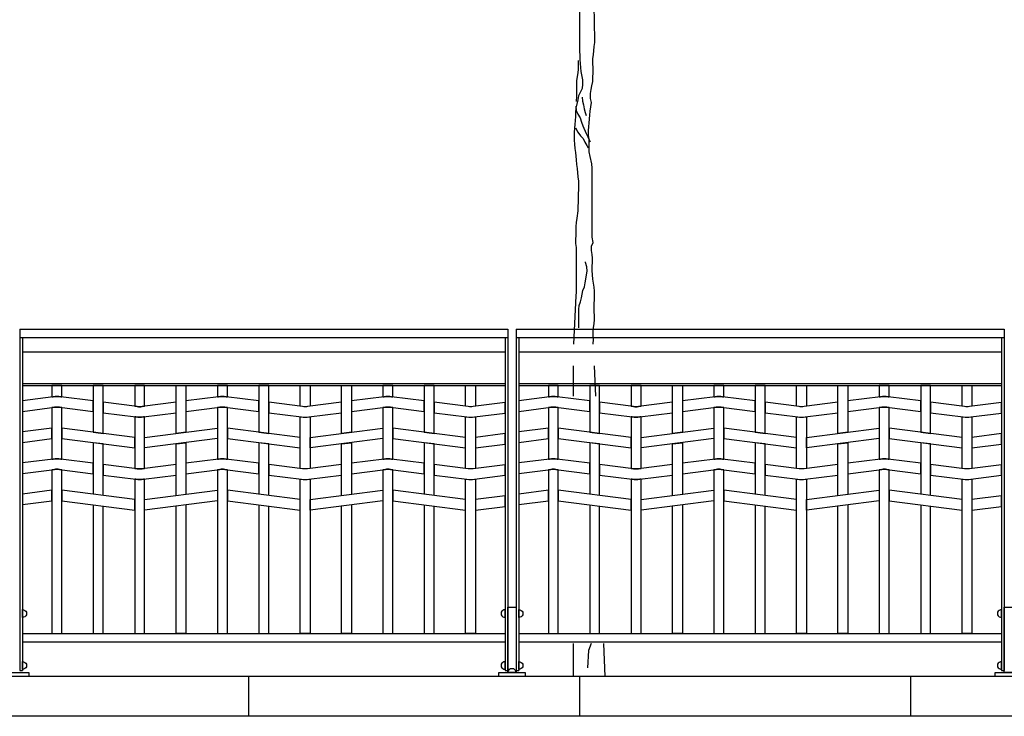
# Model space of a CAD drawing. Extents: x 1359 to 1375.5, y 226.8 to 236.5.
# Drawn here: x 1362.3 to 1365.3, y 228.4 to 230.5 of the extents above; entities that cross this region are included whole.
import ezdxf

# ---------------------------------------------------------------- set-up
doc = ezdxf.new("R2010")
doc.units = 0
doc.header["$MEASUREMENT"] = 0
for name, color, linetype in [('MURO', 7, 'CONTINUOUS'), ('OBJ', 7, 'CONTINUOUS'), ('TRENZA', 7, 'CONTINUOUS')]:
    doc.layers.add(name, color=color, linetype=linetype)

# ---------------------------------------------------------------- blocks, each defined once
blk = doc.blocks.new('nuevo bloque')
at = {"layer": 'TRENZA', "color": 8}
blk.add_lwpolyline([(-0.012, 0.004), (-0.012, -0.004, 0.207591), (0, -0.0115), (0, 0.0115, 0.207591)], format="xyb", close=True, dxfattribs=at)

msp = doc.modelspace()

# ---------------------------------------------------------------- linework, layer by layer
at = {"layer": 'MURO', "color": 7, "ltscale": 5}
for p, q in [((1375.5164, 228.5026), (1359.0164, 228.5026)), ((1375.5164, 228.3826), (1359.0164, 228.3826))]:
    msp.add_line(p, q, dxfattribs=at)
for points in [[(1363.0164, 228.5026), (1363.0164, 228.3826)], [(1364.0164, 228.5026), (1364.0164, 228.3826)], [(1365.0164, 228.5026), (1365.0164, 228.3826)]]:
    msp.add_lwpolyline(points, dxfattribs=at)
at = {"layer": 'OBJ', "color": 7}
for points in [[(1364.058, 229.5068), (1364.0578, 229.5087), (1364.0589, 229.5201), (1364.0578, 229.5315), (1364.0578, 229.545), (1364.0588, 229.5574), (1364.0609, 229.5689), (1364.0619, 229.5813), (1364.0619, 229.5938), (1364.0609, 229.6052), (1364.0608, 229.6301), (1364.0619, 229.6415), (1364.0618, 229.6675), (1364.0608, 229.6789), (1364.0566, 229.7038), (1364.0556, 229.7162), (1364.0545, 229.7297), (1364.0545, 229.7422), (1364.0555, 229.7546), (1364.0555, 229.7671), (1364.0545, 229.7785), (1364.0524, 229.7899), (1364.0524, 229.8034), (1364.0576, 229.8138), (1364.0544, 229.8304), (1364.0542, 230.039), (1364.0532, 230.0515), (1364.049, 230.0743), (1364.0459, 230.0878), (1364.0459, 230.1262), (1364.0438, 230.1387), (1364.0438, 230.1522), (1364.0448, 230.1636), (1364.0458, 230.176), (1364.0479, 230.1989), (1364.0489, 230.2113), (1364.051, 230.2238), (1364.053, 230.2373), (1364.0499, 230.2497), (1364.0499, 230.2643), (1364.0519, 230.2767), (1364.054, 230.2881), (1364.0561, 230.3006), (1364.0561, 230.3141), (1364.0571, 230.3265), (1364.057, 230.3701), (1364.0581, 230.3815), (1364.0601, 230.4065), (1364.0622, 230.4189), (1364.0622, 230.4459), (1364.0611, 230.4604), (1364.061, 230.5518)], [(1364.0164, 230.5112), (1364.0166, 230.3919), (1364.0176, 230.3805), (1364.0176, 230.367), (1364.0187, 230.3556), (1364.0208, 230.3307), (1364.0249, 230.3057), (1364.0249, 230.2923), (1364.0239, 230.2798), (1364.0136, 230.257), (1364.0115, 230.2455), (1364.0053, 230.2206), (1364.0043, 230.2082), (1364.0043, 230.1947), (1364.0032, 230.1833), (1364.0022, 230.1708), (1364.0002, 230.148), (1364.0002, 230.123), (1364.0012, 230.1116), (1364.0023, 230.0981), (1364.0044, 230.0867), (1364.0065, 230.0639), (1364.0075, 230.0504), (1364.0096, 230.0379), (1364.0117, 230.013), (1364.0128, 229.9995), (1364.0128, 229.9736), (1364.0118, 229.9622), (1364.0118, 229.9352), (1364.0108, 229.9238), (1364.0108, 229.9103), (1364.0087, 229.8875), (1364.0066, 229.875), (1364.0056, 229.8625), (1364.0056, 229.8356), (1364.0046, 229.8241), (1364.0046, 229.8117), (1364.0057, 229.7992), (1364.0058, 229.6643), (1364.0048, 229.6529), (1363.998, 229.5068)], [(1364.0124, 230.3639), (1364.0124, 230.3379), (1364.0114, 230.3265), (1364.0073, 230.3037), (1364.0073, 230.2538), (1364.0063, 230.2424), (1364.0063, 230.2403)], [(1364.0239, 230.2538), (1364.025, 230.2414), (1364.0281, 230.23), (1364.0302, 230.2186), (1364.0333, 230.2072), (1364.0364, 230.1978)], [(1364.0053, 230.2258), (1364.0063, 230.2134), (1364.0115, 230.2019), (1364.0178, 230.1905), (1364.0219, 230.1781), (1364.0261, 230.1667), (1364.0365, 230.1438), (1364.0417, 230.1335), (1364.0469, 230.1221), (1364.049, 230.1189)], [(1364.0043, 230.1604), (1364.0116, 230.148), (1364.0189, 230.1366), (1364.0272, 230.1283), (1364.0324, 230.1179), (1364.0386, 230.1075), (1364.0428, 230.1003)], [(1364.0142, 229.5564), (1364.0142, 229.6114), (1364.0152, 229.6238), (1364.0193, 229.6352), (1364.0224, 229.6467), (1364.0266, 229.6695), (1364.0317, 229.6799), (1364.0338, 229.6923), (1364.0359, 229.7038), (1364.0379, 229.7162), (1364.039, 229.7276), (1364.0389, 229.7411), (1364.0348, 229.7536), (1364.0348, 229.7557)], [(1363.9972, 229.4416), (1363.9972, 229.3499)], [(1364.061, 229.4416), (1364.0647, 229.3499)], [(1363.9972, 228.603), (1363.9972, 228.5026)], [(1364.0519, 228.603), (1364.0439, 228.5816), (1364.0408, 228.5294)], [(1364.0892, 228.603), (1364.0932, 228.5026)]]:
    msp.add_lwpolyline(points, dxfattribs=at)
at = {"layer": 'TRENZA', "color": 7, "ltscale": 5}
for p, q in [((1362.3247, 229.5526), (1363.7997, 229.5526)), ((1362.3247, 229.5526), (1362.3247, 228.5206)), ((1363.7997, 229.5526), (1363.7997, 228.5206)), ((1363.8247, 229.5526), (1365.2997, 229.5526)), ((1363.8247, 229.5526), (1363.8247, 228.5206)), ((1365.2997, 229.5526), (1365.2997, 228.5206)), ((1362.3247, 229.5276), (1363.7997, 229.5276)), ((1362.3327, 229.5276), (1362.3327, 228.5206)), ((1363.7917, 229.5276), (1363.7917, 228.5206)), ((1363.8247, 229.5276), (1365.2997, 229.5276)), ((1363.8327, 229.5276), (1363.8327, 228.5206)), ((1365.2917, 229.5276), (1365.2917, 228.5206)), ((1362.3327, 229.4844), (1363.7917, 229.4844)), ((1363.8327, 229.4844), (1365.2917, 229.4844)), ((1362.3327, 229.3886), (1363.7917, 229.3886)), ((1362.3327, 229.3826), (1363.7917, 229.3826)), ((1363.8327, 229.3886), (1365.2917, 229.3886)), ((1363.8327, 229.3826), (1365.2917, 229.3826)), ((1362.3327, 228.6326), (1363.7917, 228.6326)), ((1363.8327, 228.6326), (1365.2917, 228.6326)), ((1362.3327, 228.6076), (1363.7917, 228.6076)), ((1363.8327, 228.6076), (1365.2917, 228.6076)), ((1362.3247, 228.5206), (1362.3327, 228.5206)), ((1363.7917, 228.5206), (1363.7997, 228.5206)), ((1363.8247, 228.5206), (1363.8327, 228.5206)), ((1365.2917, 228.5206), (1365.2997, 228.5206))]:
    msp.add_line(p, q, dxfattribs=at)
for points in [[(1362.4222, 229.3826), (1362.4222, 229.3476), (1362.4258, 229.348, -0.06374), (1362.4486, 229.348), (1362.4522, 229.3476), (1362.4522, 229.3826), (1362.4222, 229.3826)], [(1362.6722, 229.3826), (1362.6722, 229.3194), (1362.6796, 229.3185, 0.06374), (1362.6948, 229.3185), (1362.7022, 229.3194), (1362.7022, 229.3826), (1362.6722, 229.3826)], [(1362.9222, 229.3826), (1362.9222, 229.3476), (1362.9258, 229.348, -0.06374), (1362.9486, 229.348), (1362.9522, 229.3476), (1362.9522, 229.3826), (1362.9222, 229.3826)], [(1363.1722, 229.3826), (1363.2022, 229.3826), (1363.2022, 229.3194), (1363.1948, 229.3185, -0.06374), (1363.1796, 229.3185), (1363.1722, 229.3194), (1363.1722, 229.3826)], [(1363.4222, 229.3826), (1363.4222, 229.3476), (1363.4258, 229.348, -0.06374), (1363.4486, 229.348), (1363.4522, 229.3476), (1363.4522, 229.3826), (1363.4222, 229.3826)], [(1363.6722, 229.3826), (1363.7022, 229.3826), (1363.7022, 229.3194), (1363.6948, 229.3185, -0.06374), (1363.6796, 229.3185), (1363.6722, 229.3194), (1363.6722, 229.3826)], [(1363.9222, 229.3826), (1363.9222, 229.3476), (1363.9258, 229.348, -0.06374), (1363.9486, 229.348), (1363.9522, 229.3476), (1363.9522, 229.3826), (1363.9222, 229.3826)], [(1364.1722, 229.3826), (1364.1722, 229.3194), (1364.1796, 229.3185, 0.06374), (1364.1948, 229.3185), (1364.2022, 229.3194), (1364.2022, 229.3826), (1364.1722, 229.3826)], [(1364.4222, 229.3826), (1364.4222, 229.3476), (1364.4258, 229.348, -0.06374), (1364.4486, 229.348), (1364.4522, 229.3476), (1364.4522, 229.3826), (1364.4222, 229.3826)], [(1364.6722, 229.3826), (1364.7022, 229.3826), (1364.7022, 229.3194), (1364.6948, 229.3185, -0.06374), (1364.6796, 229.3185), (1364.6722, 229.3194), (1364.6722, 229.3826)], [(1364.9222, 229.3826), (1364.9222, 229.3476), (1364.9258, 229.348, -0.06374), (1364.9486, 229.348), (1364.9522, 229.3476), (1364.9522, 229.3826), (1364.9222, 229.3826)], [(1365.1722, 229.3826), (1365.2022, 229.3826), (1365.2022, 229.3194), (1365.1948, 229.3185, -0.06374), (1365.1796, 229.3185), (1365.1722, 229.3194), (1365.1722, 229.3826)], [(1363.7917, 229.3309), (1363.6948, 229.3185, -0.06374), (1363.6796, 229.3185), (1363.5772, 229.3316), (1363.5772, 229.2996), (1363.6758, 229.287, 0.06374), (1363.6986, 229.287), (1363.7917, 229.2989), (1363.7917, 229.3309)], [(1365.2917, 229.3309), (1365.1948, 229.3185, -0.06374), (1365.1796, 229.3185), (1365.0772, 229.3316), (1365.0772, 229.2996), (1365.1758, 229.287, 0.06374), (1365.1986, 229.287), (1365.2917, 229.2989), (1365.2917, 229.3309)], [(1362.4522, 228.6326), (1362.4522, 229.1276), (1362.4448, 229.1285, 0.06374), (1362.4296, 229.1285), (1362.4222, 229.1276), (1362.4222, 228.6326), (1362.4522, 228.6326)], [(1362.9522, 228.6326), (1362.9522, 229.1276), (1362.9448, 229.1285, 0.06374), (1362.9296, 229.1285), (1362.9222, 229.1276), (1362.9222, 228.6326), (1362.9522, 228.6326)], [(1363.4522, 228.6326), (1363.4522, 229.1276), (1363.4448, 229.1285, 0.06374), (1363.4296, 229.1285), (1363.4222, 229.1276), (1363.4222, 228.6326), (1363.4522, 228.6326)], [(1363.7917, 229.1429), (1363.6948, 229.1305, -0.06374), (1363.6796, 229.1305), (1363.5772, 229.1436), (1363.5772, 229.1116), (1363.6758, 229.099, 0.06374), (1363.6986, 229.099), (1363.7917, 229.1109), (1363.7917, 229.1429)], [(1363.9522, 228.6326), (1363.9522, 229.1276), (1363.9448, 229.1285, 0.06374), (1363.9296, 229.1285), (1363.9222, 229.1276), (1363.9222, 228.6326), (1363.9522, 228.6326)], [(1364.4522, 228.6326), (1364.4522, 229.1276), (1364.4448, 229.1285, 0.06374), (1364.4296, 229.1285), (1364.4222, 229.1276), (1364.4222, 228.6326), (1364.4522, 228.6326)], [(1364.9522, 228.6326), (1364.9522, 229.1276), (1364.9448, 229.1285, 0.06374), (1364.9296, 229.1285), (1364.9222, 229.1276), (1364.9222, 228.6326), (1364.9522, 228.6326)], [(1365.2917, 229.1429), (1365.1948, 229.1305, -0.06374), (1365.1796, 229.1305), (1365.0772, 229.1436), (1365.0772, 229.1116), (1365.1758, 229.099, 0.06374), (1365.1986, 229.099), (1365.2917, 229.1109), (1365.2917, 229.1429)], [(1362.7022, 228.6326), (1362.7022, 229.0994), (1362.6986, 229.099, -0.06374), (1362.6758, 229.099), (1362.6722, 229.0994), (1362.6722, 228.6326), (1362.7022, 228.6326)], [(1363.2022, 228.6326), (1363.1722, 228.6326), (1363.1722, 229.0994), (1363.1758, 229.099, 0.06374), (1363.1986, 229.099), (1363.2022, 229.0994), (1363.2022, 228.6326)], [(1363.7022, 228.6326), (1363.6722, 228.6326), (1363.6722, 229.0994), (1363.6758, 229.099, 0.06374), (1363.6986, 229.099), (1363.7022, 229.0994), (1363.7022, 228.6326)], [(1364.2022, 228.6326), (1364.2022, 229.0994), (1364.1986, 229.099, -0.06374), (1364.1758, 229.099), (1364.1722, 229.0994), (1364.1722, 228.6326), (1364.2022, 228.6326)], [(1364.7022, 228.6326), (1364.6722, 228.6326), (1364.6722, 229.0994), (1364.6758, 229.099, 0.06374), (1364.6986, 229.099), (1364.7022, 229.0994), (1364.7022, 228.6326)], [(1365.2022, 228.6326), (1365.1722, 228.6326), (1365.1722, 229.0994), (1365.1758, 229.099, 0.06374), (1365.1986, 229.099), (1365.2022, 229.0994), (1365.2022, 228.6326)]]:
    msp.add_lwpolyline(points, format="xyb", dxfattribs=at)
for points in [[(1362.5472, 229.3826), (1362.5472, 229.2414), (1362.5772, 229.2376), (1362.5772, 229.3826), (1362.5472, 229.3826)], [(1362.7972, 229.3826), (1362.8272, 229.3826), (1362.8272, 229.2414), (1362.7972, 229.2376), (1362.7972, 229.3826)], [(1363.0472, 229.3826), (1363.0472, 229.2414), (1363.0772, 229.2376), (1363.0772, 229.3826), (1363.0472, 229.3826)], [(1363.2972, 229.3826), (1363.3272, 229.3826), (1363.3272, 229.2414), (1363.2972, 229.2376), (1363.2972, 229.3826)], [(1363.5472, 229.3826), (1363.5472, 229.2414), (1363.5772, 229.2376), (1363.5772, 229.3826), (1363.5472, 229.3826)], [(1364.0472, 229.3826), (1364.0472, 229.2414), (1364.0772, 229.2376), (1364.0772, 229.3826), (1364.0472, 229.3826)], [(1364.2972, 229.3826), (1364.3272, 229.3826), (1364.3272, 229.2414), (1364.2972, 229.2376), (1364.2972, 229.3826)], [(1364.5472, 229.3826), (1364.5472, 229.2414), (1364.5772, 229.2376), (1364.5772, 229.3826), (1364.5472, 229.3826)], [(1364.7972, 229.3826), (1364.8272, 229.3826), (1364.8272, 229.2414), (1364.7972, 229.2376), (1364.7972, 229.3826)], [(1365.0472, 229.3826), (1365.0472, 229.2414), (1365.0772, 229.2376), (1365.0772, 229.3826), (1365.0472, 229.3826)], [(1363.7917, 229.2369), (1363.7022, 229.2254), (1363.7022, 229.1934), (1363.7917, 229.2049), (1363.7917, 229.2369)], [(1365.2917, 229.2369), (1365.2022, 229.2254), (1365.2022, 229.1934), (1365.2917, 229.2049), (1365.2917, 229.2369)], [(1362.5772, 229.0496), (1362.5772, 229.2056), (1362.5472, 229.2094), (1362.5472, 229.0534)], [(1362.7972, 229.0496), (1362.7972, 229.2056), (1362.8272, 229.2094), (1362.8272, 229.0534)], [(1363.0772, 229.0496), (1363.0772, 229.2056), (1363.0472, 229.2094), (1363.0472, 229.0534)], [(1363.2972, 229.0496), (1363.2972, 229.2056), (1363.3272, 229.2094), (1363.3272, 229.0534)], [(1363.5772, 229.0496), (1363.5772, 229.2056), (1363.5472, 229.2094), (1363.5472, 229.0534)], [(1364.0772, 229.0496), (1364.0772, 229.2056), (1364.0472, 229.2094), (1364.0472, 229.0534)], [(1364.2972, 229.0496), (1364.2972, 229.2056), (1364.3272, 229.2094), (1364.3272, 229.0534)], [(1364.5772, 229.0496), (1364.5772, 229.2056), (1364.5472, 229.2094), (1364.5472, 229.0534)], [(1364.7972, 229.0496), (1364.7972, 229.2056), (1364.8272, 229.2094), (1364.8272, 229.0534)], [(1365.0772, 229.0496), (1365.0772, 229.2056), (1365.0472, 229.2094), (1365.0472, 229.0534)], [(1363.7917, 229.0489), (1363.7022, 229.0374), (1363.7022, 229.0054), (1363.7917, 229.0169), (1363.7917, 229.0489)], [(1365.2917, 229.0489), (1365.2022, 229.0374), (1365.2022, 229.0054), (1365.2917, 229.0169), (1365.2917, 229.0489)], [(1362.5472, 229.0214), (1362.5472, 228.6326), (1362.5772, 228.6326)], [(1362.5772, 228.6326), (1362.5772, 229.0176)], [(1362.8272, 228.6326), (1362.7972, 228.6326), (1362.7972, 229.0176)], [(1362.8272, 229.0214), (1362.8272, 228.6326)], [(1363.0472, 229.0214), (1363.0472, 228.6326), (1363.0772, 228.6326)], [(1363.0772, 228.6326), (1363.0772, 229.0176)], [(1363.3272, 228.6326), (1363.2972, 228.6326), (1363.2972, 229.0176)], [(1363.3272, 229.0214), (1363.3272, 228.6326)], [(1363.5472, 229.0214), (1363.5472, 228.6326), (1363.5772, 228.6326)], [(1363.5772, 228.6326), (1363.5772, 229.0176)], [(1364.0472, 229.0214), (1364.0472, 228.6326), (1364.0772, 228.6326)], [(1364.0772, 228.6326), (1364.0772, 229.0176)], [(1364.3272, 228.6326), (1364.2972, 228.6326), (1364.2972, 229.0176)], [(1364.3272, 229.0214), (1364.3272, 228.6326)], [(1364.5472, 229.0214), (1364.5472, 228.6326), (1364.5772, 228.6326)], [(1364.5772, 228.6326), (1364.5772, 229.0176)], [(1364.8272, 228.6326), (1364.7972, 228.6326), (1364.7972, 229.0176)], [(1364.8272, 229.0214), (1364.8272, 228.6326)], [(1365.0472, 229.0214), (1365.0472, 228.6326), (1365.0772, 228.6326)], [(1365.0772, 228.6326), (1365.0772, 229.0176)]]:
    msp.add_lwpolyline(points, dxfattribs=at)
for points in [[(1362.3327, 229.3041), (1362.3327, 229.3041), (1362.4296, 229.3165, -0.06374), (1362.4448, 229.3165), (1362.5472, 229.3034), (1362.5472, 229.3354), (1362.4486, 229.348, 0.06374), (1362.4258, 229.348), (1362.3327, 229.3361), (1362.3327, 229.3361)], [(1362.7972, 229.3316), (1362.6948, 229.3185, -0.06374), (1362.6796, 229.3185), (1362.5772, 229.3316), (1362.5772, 229.2996), (1362.6758, 229.287, 0.06374), (1362.6986, 229.287), (1362.7972, 229.2996)], [(1362.8272, 229.3034), (1362.9296, 229.3165, -0.06374), (1362.9448, 229.3165), (1363.0472, 229.3034), (1363.0472, 229.3354), (1362.9486, 229.348, 0.06374), (1362.9258, 229.348), (1362.8272, 229.3354)], [(1363.2972, 229.3316), (1363.1948, 229.3185, -0.06374), (1363.1796, 229.3185), (1363.0772, 229.3316), (1363.0772, 229.2996), (1363.1758, 229.287, 0.06374), (1363.1986, 229.287), (1363.2972, 229.2996)], [(1363.3272, 229.3034), (1363.4296, 229.3165, -0.06374), (1363.4448, 229.3165), (1363.5472, 229.3034), (1363.5472, 229.3354), (1363.4486, 229.348, 0.06374), (1363.4258, 229.348), (1363.3272, 229.3354)], [(1363.8327, 229.3041), (1363.8327, 229.3041), (1363.9296, 229.3165, -0.06374), (1363.9448, 229.3165), (1364.0472, 229.3034), (1364.0472, 229.3354), (1363.9486, 229.348, 0.06374), (1363.9258, 229.348), (1363.8327, 229.3361), (1363.8327, 229.3361)], [(1364.2972, 229.3316), (1364.1948, 229.3185, -0.06374), (1364.1796, 229.3185), (1364.0772, 229.3316), (1364.0772, 229.2996), (1364.1758, 229.287, 0.06374), (1364.1986, 229.287), (1364.2972, 229.2996)], [(1364.3272, 229.3034), (1364.4296, 229.3165, -0.06374), (1364.4448, 229.3165), (1364.5472, 229.3034), (1364.5472, 229.3354), (1364.4486, 229.348, 0.06374), (1364.4258, 229.348), (1364.3272, 229.3354)], [(1364.7972, 229.3316), (1364.6948, 229.3185, -0.06374), (1364.6796, 229.3185), (1364.5772, 229.3316), (1364.5772, 229.2996), (1364.6758, 229.287, 0.06374), (1364.6986, 229.287), (1364.7972, 229.2996)], [(1364.8272, 229.3034), (1364.9296, 229.3165, -0.06374), (1364.9448, 229.3165), (1365.0472, 229.3034), (1365.0472, 229.3354), (1364.9486, 229.348, 0.06374), (1364.9258, 229.348), (1364.8272, 229.3354)], [(1362.4222, 229.3156), (1362.4222, 229.1596), (1362.4258, 229.16, -0.06374), (1362.4486, 229.16), (1362.4522, 229.1596), (1362.4522, 229.3156), (1362.4448, 229.3165, 0.06374), (1362.4296, 229.3165)], [(1362.9222, 229.3156), (1362.9222, 229.1596), (1362.9258, 229.16, -0.06374), (1362.9486, 229.16), (1362.9522, 229.1596), (1362.9522, 229.3156), (1362.9448, 229.3165, 0.06374), (1362.9296, 229.3165)], [(1363.4222, 229.3156), (1363.4222, 229.1596), (1363.4258, 229.16, -0.06374), (1363.4486, 229.16), (1363.4522, 229.1596), (1363.4522, 229.3156), (1363.4448, 229.3165, 0.06374), (1363.4296, 229.3165)], [(1363.9222, 229.3156), (1363.9222, 229.1596), (1363.9258, 229.16, -0.06374), (1363.9486, 229.16), (1363.9522, 229.1596), (1363.9522, 229.3156), (1363.9448, 229.3165, 0.06374), (1363.9296, 229.3165)], [(1364.4222, 229.3156), (1364.4222, 229.1596), (1364.4258, 229.16, -0.06374), (1364.4486, 229.16), (1364.4522, 229.1596), (1364.4522, 229.3156), (1364.4448, 229.3165, 0.06374), (1364.4296, 229.3165)], [(1364.9222, 229.3156), (1364.9222, 229.1596), (1364.9258, 229.16, -0.06374), (1364.9486, 229.16), (1364.9522, 229.1596), (1364.9522, 229.3156), (1364.9448, 229.3165, 0.06374), (1364.9296, 229.3165)], [(1362.7022, 229.1314), (1362.7022, 229.2874), (1362.6986, 229.287, -0.06374), (1362.6758, 229.287), (1362.6722, 229.2874), (1362.6722, 229.1314), (1362.6796, 229.1305, 0.06374), (1362.6948, 229.1305)], [(1363.1722, 229.1314), (1363.1722, 229.2874), (1363.1758, 229.287, 0.06374), (1363.1986, 229.287), (1363.2022, 229.2874), (1363.2022, 229.1314), (1363.1948, 229.1305, -0.06374), (1363.1796, 229.1305)], [(1363.6722, 229.1314), (1363.6722, 229.2874), (1363.6758, 229.287, 0.06374), (1363.6986, 229.287), (1363.7022, 229.2874), (1363.7022, 229.1314), (1363.6948, 229.1305, -0.06374), (1363.6796, 229.1305)], [(1364.2022, 229.1314), (1364.2022, 229.2874), (1364.1986, 229.287, -0.06374), (1364.1758, 229.287), (1364.1722, 229.2874), (1364.1722, 229.1314), (1364.1796, 229.1305, 0.06374), (1364.1948, 229.1305)], [(1364.6722, 229.1314), (1364.6722, 229.2874), (1364.6758, 229.287, 0.06374), (1364.6986, 229.287), (1364.7022, 229.2874), (1364.7022, 229.1314), (1364.6948, 229.1305, -0.06374), (1364.6796, 229.1305)], [(1365.1722, 229.1314), (1365.1722, 229.2874), (1365.1758, 229.287, 0.06374), (1365.1986, 229.287), (1365.2022, 229.2874), (1365.2022, 229.1314), (1365.1948, 229.1305, -0.06374), (1365.1796, 229.1305)], [(1362.3327, 229.1161), (1362.3327, 229.1161), (1362.4296, 229.1285, -0.06374), (1362.4448, 229.1285), (1362.5472, 229.1154), (1362.5472, 229.1474), (1362.4486, 229.16, 0.06374), (1362.4258, 229.16), (1362.3327, 229.1481), (1362.3327, 229.1481)], [(1362.8272, 229.1154), (1362.9296, 229.1285, -0.06374), (1362.9448, 229.1285), (1363.0472, 229.1154), (1363.0472, 229.1474), (1362.9486, 229.16, 0.06374), (1362.9258, 229.16), (1362.8272, 229.1474)], [(1363.3272, 229.1154), (1363.4296, 229.1285, -0.06374), (1363.4448, 229.1285), (1363.5472, 229.1154), (1363.5472, 229.1474), (1363.4486, 229.16, 0.06374), (1363.4258, 229.16), (1363.3272, 229.1474)], [(1363.8327, 229.1161), (1363.8327, 229.1161), (1363.9296, 229.1285, -0.06374), (1363.9448, 229.1285), (1364.0472, 229.1154), (1364.0472, 229.1474), (1363.9486, 229.16, 0.06374), (1363.9258, 229.16), (1363.8327, 229.1481), (1363.8327, 229.1481)], [(1364.3272, 229.1154), (1364.4296, 229.1285, -0.06374), (1364.4448, 229.1285), (1364.5472, 229.1154), (1364.5472, 229.1474), (1364.4486, 229.16, 0.06374), (1364.4258, 229.16), (1364.3272, 229.1474)], [(1364.8272, 229.1154), (1364.9296, 229.1285, -0.06374), (1364.9448, 229.1285), (1365.0472, 229.1154), (1365.0472, 229.1474), (1364.9486, 229.16, 0.06374), (1364.9258, 229.16), (1364.8272, 229.1474)], [(1362.7972, 229.1436), (1362.6948, 229.1305, -0.06374), (1362.6796, 229.1305), (1362.5772, 229.1436), (1362.5772, 229.1116), (1362.6758, 229.099, 0.06374), (1362.6986, 229.099), (1362.7972, 229.1116)], [(1363.2972, 229.1436), (1363.1948, 229.1305, -0.06374), (1363.1796, 229.1305), (1363.0772, 229.1436), (1363.0772, 229.1116), (1363.1758, 229.099, 0.06374), (1363.1986, 229.099), (1363.2972, 229.1116)], [(1364.2972, 229.1436), (1364.1948, 229.1305, -0.06374), (1364.1796, 229.1305), (1364.0772, 229.1436), (1364.0772, 229.1116), (1364.1758, 229.099, 0.06374), (1364.1986, 229.099), (1364.2972, 229.1116)], [(1364.7972, 229.1436), (1364.6948, 229.1305, -0.06374), (1364.6796, 229.1305), (1364.5772, 229.1436), (1364.5772, 229.1116), (1364.6758, 229.099, 0.06374), (1364.6986, 229.099), (1364.7972, 229.1116)]]:
    msp.add_lwpolyline(points, format="xyb", close=True, dxfattribs=at)
for points in [[(1362.3327, 229.2101), (1362.4222, 229.2216), (1362.4222, 229.2536), (1362.3327, 229.2421)], [(1362.4522, 229.2216), (1362.6722, 229.1934), (1362.6722, 229.2254), (1362.4522, 229.2536)], [(1362.9222, 229.2216), (1362.7022, 229.1934), (1362.7022, 229.2254), (1362.9222, 229.2536)], [(1362.9522, 229.2216), (1363.1722, 229.1934), (1363.1722, 229.2254), (1362.9522, 229.2536)], [(1363.4222, 229.2216), (1363.2022, 229.1934), (1363.2022, 229.2254), (1363.4222, 229.2536)], [(1363.4522, 229.2216), (1363.6722, 229.1934), (1363.6722, 229.2254), (1363.4522, 229.2536)], [(1363.8327, 229.2101), (1363.9222, 229.2216), (1363.9222, 229.2536), (1363.8327, 229.2421)], [(1363.9522, 229.2216), (1364.1722, 229.1934), (1364.1722, 229.2254), (1363.9522, 229.2536)], [(1364.4222, 229.2216), (1364.2022, 229.1934), (1364.2022, 229.2254), (1364.4222, 229.2536)], [(1364.4522, 229.2216), (1364.6722, 229.1934), (1364.6722, 229.2254), (1364.4522, 229.2536)], [(1364.9222, 229.2216), (1364.7022, 229.1934), (1364.7022, 229.2254), (1364.9222, 229.2536)], [(1364.9522, 229.2216), (1365.1722, 229.1934), (1365.1722, 229.2254), (1364.9522, 229.2536)], [(1362.3327, 229.0221), (1362.4222, 229.0336), (1362.4222, 229.0656), (1362.3327, 229.0541)], [(1362.4522, 229.0336), (1362.6722, 229.0054), (1362.6722, 229.0374), (1362.4522, 229.0656)], [(1362.9222, 229.0336), (1362.7022, 229.0054), (1362.7022, 229.0374), (1362.9222, 229.0656)], [(1362.9522, 229.0336), (1363.1722, 229.0054), (1363.1722, 229.0374), (1362.9522, 229.0656)], [(1363.4222, 229.0336), (1363.2022, 229.0054), (1363.2022, 229.0374), (1363.4222, 229.0656)], [(1363.4522, 229.0336), (1363.6722, 229.0054), (1363.6722, 229.0374), (1363.4522, 229.0656)], [(1363.8327, 229.0221), (1363.9222, 229.0336), (1363.9222, 229.0656), (1363.8327, 229.0541)], [(1363.9522, 229.0336), (1364.1722, 229.0054), (1364.1722, 229.0374), (1363.9522, 229.0656)], [(1364.4222, 229.0336), (1364.2022, 229.0054), (1364.2022, 229.0374), (1364.4222, 229.0656)], [(1364.4522, 229.0336), (1364.6722, 229.0054), (1364.6722, 229.0374), (1364.4522, 229.0656)], [(1364.9222, 229.0336), (1364.7022, 229.0054), (1364.7022, 229.0374), (1364.9222, 229.0656)], [(1364.9522, 229.0336), (1365.1722, 229.0054), (1365.1722, 229.0374), (1364.9522, 229.0656)], [(1363.8247, 228.5146), (1363.7997, 228.5146), (1363.7997, 228.7126), (1363.8247, 228.7126)], [(1365.3247, 228.5146), (1365.2997, 228.5146), (1365.2997, 228.7126), (1365.3247, 228.7126)], [(1362.3522, 228.5026), (1362.2722, 228.5026), (1362.2722, 228.5146), (1362.3522, 228.5146)], [(1363.8522, 228.5026), (1363.7722, 228.5026), (1363.7722, 228.5146), (1363.8522, 228.5146)], [(1365.3522, 228.5026), (1365.2722, 228.5026), (1365.2722, 228.5146), (1365.3522, 228.5146)]]:
    msp.add_lwpolyline(points, close=True, dxfattribs=at)

# ---------------------------------------------------------------- block references
at = {"layer": 'TRENZA', "color": 7, "ltscale": 5, "extrusion": (0, 0, -1), "xscale": 1.045598894460273, "yscale": 1.045598894460273, "zscale": -1.045598894460273}
for p in [(-1362.3327, 228.6929), (-1363.8327, 228.6929), (-1362.3327, 228.536), (-1363.8327, 228.536)]:
    msp.add_blockref('nuevo bloque', p, dxfattribs=at)
at = {"layer": 'TRENZA', "color": 7, "ltscale": 5, "xscale": 1.045598894460331, "yscale": 1.045598894460331, "zscale": 1.045598894460331}
for p in [(1363.7917, 228.6929), (1365.2917, 228.6929), (1363.7917, 228.536), (1365.2917, 228.536)]:
    msp.add_blockref('nuevo bloque', p, dxfattribs=at)
at = {"layer": 'TRENZA', "color": 7, "ltscale": 5, "extrusion": (0, 0, -1), "xscale": 1.045598894460273, "yscale": 1.045598894460273, "zscale": -1.045598894460273, "rotation": 270}
msp.add_blockref('nuevo bloque', (-1363.8122, 228.5146), dxfattribs=at)

doc.saveas('drawing.dxf')
